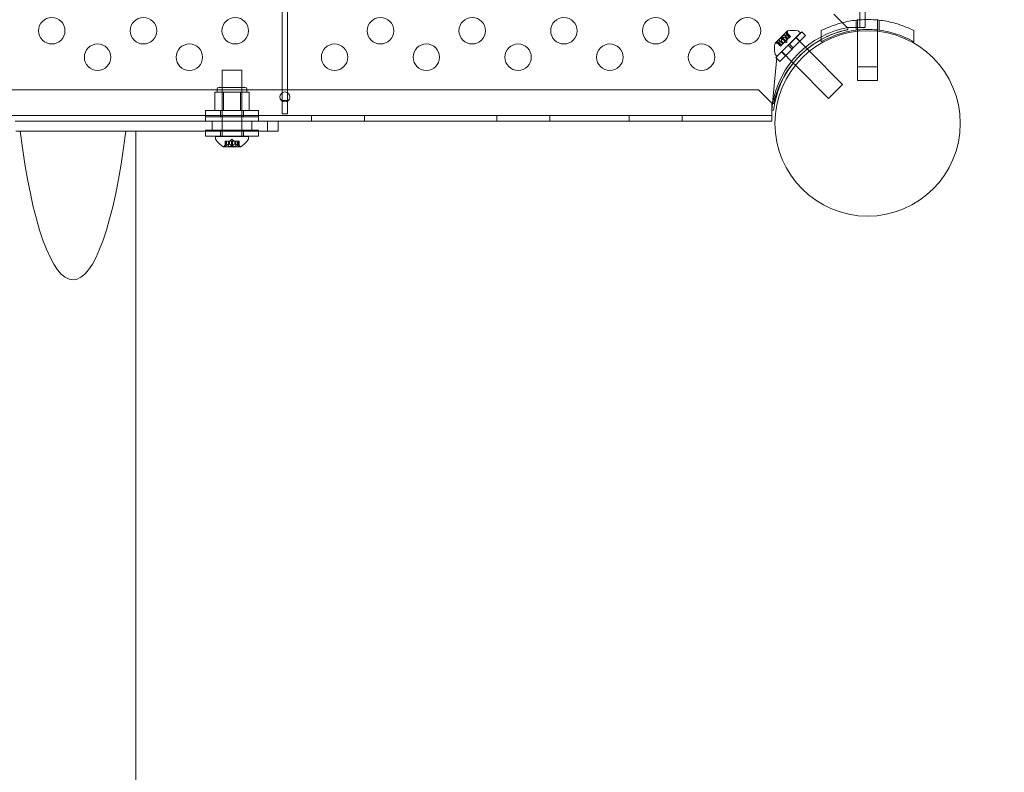
# Model space of a CAD drawing. Extents: x -886 to 0, y -348 to 220.
# Drawn here: x -335 to -317, y -228 to -214 of the extents above; entities that cross this region are included whole.
import ezdxf

# ---------------------------------------------------------------- set-up
doc = ezdxf.new("R2010")
doc.units = 0
doc.header["$MEASUREMENT"] = 0
doc.header["$PDMODE"] = 64
doc.styles.get("Standard").update_dxf_attribs({"font": 'Helvetica LT 57 Condensed_0.ttf'})
doc.dimstyles.new('FEET-METERS', dxfattribs={"dimtxt": 12, "dimasz": 7, "dimexe": 3, "dimexo": 3, "dimgap": 3, "dimtad": 0, "dimdec": 1, "dimzin": 3, "dimdsep": 46, "dimlunit": 4, "dimtxsty": 'Standard', "dimcen": 0.09, "dimadec": 0, "dimazin": 0, "dimtfac": 2, "dimtdec": 1, "dimtofl": 0, "dimtmove": 0, "dimatfit": 3, "dimfxl": 1, "dimfrac": 2, "dimtolj": 1, "dimtzin": 3, "dimarcsym": 0})

# ---------------------------------------------------------------- blocks, each defined once
blk = doc.blocks.new('*D146')
at = {"color": 0, "lineweight": -2, "transparency": 16777216}
for p, q in [((-283.142, 171.732), (-650.224, 171.732)), ((-647.224, 164.732), (-647.224, -170.838)), ((-647.224, -341.145), (-647.224, -273.006)), ((-443.16, -348.145), (-650.224, -348.145))]:
    blk.add_line(p, q, dxfattribs=at)
at = {"color": 0, "lineweight": 0, "transparency": 16777216}
for points in [[(-648.391, 164.732), (-646.058, 164.732), (-647.224, 171.732)], [(-648.391, -341.145), (-646.058, -341.145), (-647.224, -348.145)]]:
    blk.add_solid(points, dxfattribs=at)
at = {"layer": 'DEFPOINTS', "color": 0, "lineweight": 0, "transparency": 16777216}
for p in [(-280.142, 171.732), (-647.224, -348.145), (-440.16, -348.145)]:
    blk.add_point(p, dxfattribs=at)
at = {"color": 0, "lineweight": 0, "transparency": 16777216, "insert": (-647.224, -221.922), "char_height": 12, "attachment_point": 5, "rotation": 90}
blk.add_mtext('\\A1;43\'-4" [13.2M]', dxfattribs=at)
blk = doc.blocks.new('new block')
at = {"color": 0, "linetype": 'Continuous', "lineweight": 0}
for p, q in [((-319.49, -214.36), (-319.49, -181.98)), ((-319.386, -205.163), (-319.386, -214.36)), ((-330.393, -205.49), (-330.393, -215.592)), ((-330.289, -215.592), (-330.289, -205.49)), ((-319.976, -214.11), (-319.726, -214.36)), ((-319.559, -214.41), (-319.559, -214.222)), ((-319.528, -214.218), (-319.528, -214.209)), ((-319.528, -214.407), (-319.528, -214.218)), ((-319.153, -214.218), (-319.153, -214.209)), ((-319.153, -214.407), (-319.153, -214.218)), ((-319.122, -214.41), (-319.122, -214.222)), ((-320.855, -214.425), (-321.087, -214.656)), ((-321.05, -214.903), (-320.608, -214.461)), ((-321.016, -214.594), (-320.918, -214.495)), ((-320.918, -214.495), (-320.843, -214.57)), ((-320.871, -214.467), (-320.805, -214.533)), ((-320.866, -214.458), (-320.798, -214.526)), ((-320.865, -214.461), (-320.799, -214.527)), ((-320.858, -214.507), (-320.854, -214.447)), ((-320.858, -214.507), (-320.819, -214.546)), ((-320.858, -214.507), (-320.819, -214.546)), ((-320.816, -214.673), (-320.584, -214.441)), ((-320.745, -214.744), (-320.513, -214.512)), ((-320.608, -214.461), (-320.637, -214.432)), ((-320.513, -214.512), (-320.584, -214.441)), ((-320.216, -214.631), (-320.216, -214.418)), ((-319.726, -214.36), (-319.716, -214.36)), ((-319.716, -214.36), (-319.716, -214.4)), ((-319.59, -214.36), (-319.716, -214.36)), ((-319.716, -214.36), (-319.716, -214.4)), ((-319.386, -214.36), (-319.59, -214.36)), ((-319.528, -214.43), (-319.528, -214.407)), ((-319.528, -215.358), (-319.528, -214.43)), ((-319.153, -214.43), (-319.153, -214.407)), ((-319.153, -215.358), (-319.153, -214.43)), ((-318.466, -214.631), (-318.466, -214.418)), ((-321.07, -214.927), (-320.838, -214.695)), ((-321.004, -214.653), (-321.064, -214.657)), ((-321.053, -214.645), (-320.985, -214.713)), ((-321.05, -214.646), (-320.984, -214.712)), ((-321.044, -214.64), (-320.978, -214.706)), ((-321.016, -214.594), (-320.941, -214.668)), ((-321.004, -214.653), (-320.965, -214.692)), ((-321.004, -214.653), (-320.965, -214.692)), ((-320.93, -214.658), (-320.979, -214.706)), ((-320.969, -214.617), (-320.929, -214.657)), ((-320.967, -214.616), (-320.928, -214.655)), ((-320.964, -214.56), (-320.898, -214.625)), ((-320.951, -214.547), (-320.886, -214.613)), ((-320.928, -214.655), (-320.93, -214.658)), ((-320.898, -214.625), (-320.928, -214.655)), ((-320.867, -214.644), (-320.92, -214.647)), ((-320.898, -214.625), (-320.886, -214.614)), ((-320.895, -214.544), (-320.856, -214.584)), ((-320.894, -214.542), (-320.854, -214.582)), ((-320.857, -214.584), (-320.886, -214.614)), ((-320.867, -214.644), (-320.864, -214.591)), ((-320.854, -214.582), (-320.857, -214.584)), ((-320.805, -214.533), (-320.854, -214.582)), ((-320.816, -214.673), (-320.838, -214.695)), ((-320.767, -214.766), (-320.838, -214.695)), ((-320.745, -214.744), (-320.816, -214.673)), ((-320.805, -214.533), (-320.798, -214.526)), ((-320.697, -214.549), (-320.481, -214.765)), ((-320.62, -214.619), (-320.691, -214.548)), ((-321.05, -214.903), (-321.079, -214.874)), ((-320.999, -214.998), (-320.767, -214.766)), ((-320.985, -214.713), (-320.979, -214.706)), ((-320.893, -214.891), (-320.963, -214.82)), ((-320.962, -214.814), (-320.745, -215.031)), ((-320.745, -214.744), (-320.767, -214.766)), ((-320.481, -214.765), (-320.438, -214.808)), ((-320.438, -214.808), (-319.813, -215.433)), ((-321.151, -215.921), (-321.051, -214.926)), ((-320.999, -214.998), (-321.07, -214.927)), ((-320.745, -215.031), (-320.704, -215.073)), ((-331.152, -215.164), (-331.527, -215.164)), ((-331.527, -215.164), (-331.527, -216.125)), ((-331.152, -215.164), (-331.152, -216.125)), ((-320.704, -215.073), (-320.078, -215.698)), ((-319.153, -215.103), (-319.528, -215.103)), ((-320.078, -215.698), (-319.813, -215.433)), ((-319.528, -215.358), (-319.153, -215.358)), ((-321.401, -215.535), (-353.281, -215.535)), ((-331.583, -215.582), (-331.664, -215.582)), ((-331.664, -215.926), (-331.664, -215.582)), ((-331.621, -215.582), (-331.621, -215.52)), ((-331.59, -215.489), (-331.09, -215.489)), ((-331.502, -215.582), (-331.583, -215.582)), ((-331.527, -215.926), (-331.527, -215.489)), ((-331.34, -215.582), (-331.502, -215.582)), ((-331.502, -215.926), (-331.502, -215.582)), ((-331.177, -215.582), (-331.34, -215.582)), ((-331.096, -215.582), (-331.177, -215.582)), ((-331.177, -215.926), (-331.177, -215.582)), ((-331.152, -215.926), (-331.152, -215.489)), ((-331.015, -215.582), (-331.096, -215.582)), ((-331.058, -215.582), (-331.058, -215.52)), ((-331.015, -215.926), (-331.015, -215.582)), ((-330.393, -215.592), (-330.393, -215.74)), ((-330.289, -215.74), (-330.289, -215.592)), ((-321.151, -215.785), (-321.401, -215.535)), ((-330.289, -215.74), (-330.393, -215.74)), ((-330.393, -215.74), (-330.393, -215.748)), ((-330.393, -215.748), (-330.393, -215.99)), ((-330.289, -215.748), (-330.289, -215.74)), ((-330.289, -215.99), (-330.289, -215.748)), ((-321.151, -215.795), (-321.151, -215.785)), ((-321.151, -215.795), (-321.151, -215.921)), ((-321.111, -215.795), (-321.151, -215.795)), ((-330.841, -215.929), (-331.841, -215.929)), ((-331.841, -215.929), (-331.841, -216.044)), ((-331.664, -215.926), (-331.502, -215.926)), ((-331.56, -215.929), (-331.56, -216.044)), ((-331.502, -215.926), (-331.177, -215.926)), ((-331.177, -215.926), (-331.015, -215.926)), ((-331.122, -215.929), (-331.122, -216.044)), ((-330.841, -215.929), (-330.841, -216.044)), ((-330.393, -215.99), (-330.289, -215.99)), ((-321.151, -215.921), (-321.151, -216.125)), ((-321.116, -215.921), (-321.151, -215.921)), ((-321.151, -215.921), (-321.151, -215.921)), ((-353.531, -216.021), (-321.151, -216.021)), ((-321.151, -216.125), (-335.433, -216.125)), ((-330.667, -216.126), (-335.433, -216.126)), ((-331.841, -216.021), (-331.841, -216.125)), ((-331.841, -216.044), (-330.841, -216.044)), ((-331.716, -216.313), (-331.716, -216.126)), ((-331.527, -216.125), (-331.527, -216.126)), ((-331.527, -216.126), (-331.527, -216.412)), ((-331.152, -216.125), (-331.152, -216.126)), ((-331.152, -216.126), (-331.152, -216.412)), ((-330.966, -216.313), (-330.966, -216.126)), ((-330.841, -216.021), (-330.841, -216.125)), ((-330.667, -216.126), (-330.466, -216.126)), ((-330.667, -216.313), (-330.667, -216.126)), ((-330.466, -216.313), (-330.466, -216.126)), ((-329.841, -216.021), (-329.841, -216.125)), ((-328.841, -216.021), (-328.841, -216.125)), ((-326.341, -216.021), (-326.341, -216.125)), ((-325.341, -216.021), (-325.341, -216.125)), ((-323.841, -216.021), (-323.841, -216.125)), ((-322.841, -216.021), (-322.841, -216.125)), ((-330.667, -216.313), (-335.42, -216.313)), ((-333.153, -219.123), (-333.153, -216.313)), ((-331.841, -216.297), (-330.841, -216.297)), ((-331.841, -216.297), (-331.841, -216.313)), ((-331.841, -216.313), (-331.841, -216.412)), ((-331.56, -216.297), (-331.56, -216.412)), ((-331.122, -216.297), (-331.122, -216.412)), ((-330.841, -216.297), (-330.841, -216.313)), ((-330.841, -216.313), (-330.841, -216.412)), ((-330.466, -216.313), (-330.667, -216.313)), ((-330.841, -216.412), (-331.841, -216.412)), ((-331.027, -216.414), (-331.652, -216.414)), ((-331.652, -216.455), (-331.652, -216.414)), ((-331.527, -216.412), (-331.527, -216.414)), ((-331.462, -216.502), (-331.472, -216.502)), ((-331.472, -216.502), (-331.472, -216.598)), ((-331.47, -216.595), (-331.47, -216.502)), ((-331.462, -216.502), (-331.392, -216.502)), ((-331.462, -216.595), (-331.462, -216.502)), ((-331.443, -216.558), (-331.443, -216.502)), ((-331.443, -216.502), (-331.443, -216.558)), ((-331.409, -216.502), (-331.409, -216.608)), ((-331.392, -216.502), (-331.389, -216.502)), ((-331.392, -216.558), (-331.392, -216.502)), ((-331.39, -216.558), (-331.39, -216.502)), ((-331.389, -216.502), (-331.347, -216.502)), ((-331.34, -216.468), (-331.379, -216.502)), ((-331.348, -216.595), (-331.348, -216.502)), ((-331.331, -216.502), (-331.347, -216.502)), ((-331.34, -216.468), (-331.3, -216.502)), ((-331.331, -216.502), (-331.289, -216.502)), ((-331.331, -216.595), (-331.331, -216.502)), ((-331.289, -216.502), (-331.285, -216.502)), ((-331.289, -216.558), (-331.289, -216.502)), ((-331.287, -216.558), (-331.287, -216.502)), ((-331.285, -216.502), (-331.216, -216.502)), ((-331.27, -216.502), (-331.27, -216.608)), ((-331.236, -216.558), (-331.236, -216.502)), ((-331.236, -216.502), (-331.236, -216.558)), ((-331.217, -216.595), (-331.217, -216.502)), ((-331.207, -216.502), (-331.216, -216.502)), ((-331.209, -216.595), (-331.209, -216.502)), ((-331.207, -216.502), (-331.207, -216.598)), ((-331.152, -216.412), (-331.152, -216.414)), ((-331.027, -216.455), (-331.027, -216.414)), ((-331.503, -216.614), (-331.176, -216.614)), ((-331.443, -216.558), (-331.488, -216.597)), ((-331.27, -216.608), (-331.409, -216.608)), ((-331.236, -216.558), (-331.191, -216.597)), ((-333.153, -248.772), (-333.153, -219.123))]:
    blk.add_line(p, q, dxfattribs=at)
for centre, radius in [((-334.743, -214.42), 0.25), ((-333.011, -214.42), 0.25), ((-331.279, -214.42), 0.25), ((-328.537, -214.42), 0.25), ((-326.805, -214.42), 0.25), ((-325.073, -214.42), 0.25), ((-323.341, -214.42), 0.25), ((-321.609, -214.42), 0.25), ((-319.341, -216.17), 1.75), ((-319.341, -216.17), 1.75), ((-333.877, -214.92), 0.25), ((-332.145, -214.92), 0.25), ((-329.403, -214.92), 0.25), ((-327.671, -214.92), 0.25), ((-325.939, -214.92), 0.25), ((-324.207, -214.92), 0.25), ((-322.475, -214.92), 0.25), ((-330.341, -215.67), 0.0938)]:
    blk.add_circle(centre, radius, dxfattribs=at)
for centre, radius, start, end in [((-319.393, -216.097), 1.767, 100.5288, 170.158), ((-320.854, -214.426), 0.0025, 135, 194.9968), ((-320.916, -214.443), 0.0625, -3.9292, 14.9968), ((-320.854, -214.426), 0.0025, 101.8769, 135), ((-320.753, -214.898), 0.485, 78.1297, 102.0739), ((-320.659, -214.454), 0.0313, 45, 78.1297), ((-319.363, -216.129), 1.764, 101.5176, 135.2513), ((-319.341, -216.17), 1.81, 101.9577, 118.9094), ((-319.341, -216.17), 1.81, 118.9094, 168.0423), ((-320.613, -214.758), 0.485, 167.9261, 191.8703), ((-321.085, -214.658), 0.0025, 75.0032, 135), ((-321.085, -214.658), 0.0025, 135, 168.1231), ((-321.068, -214.595), 0.0625, 255.0032, 273.9292), ((-321.057, -214.852), 0.0312, 191.8703, 225), ((-319.363, -216.129), 1.764, 135.2513, 173.242), ((-331.59, -215.52), 0.0312, 90, 180), ((-331.09, -215.52), 0.0312, 0, 90), ((-319.393, -216.097), 1.767, 170.158, 174.2691), ((-331.621, -216.455), 0.0312, 180, 213.1297), ((-331.241, -216.206), 0.485, 213.1297, 237.0739), ((-331.438, -216.206), 0.485, 302.9261, 326.8703), ((-331.058, -216.455), 0.0312, 326.8703, 0), ((-331.503, -216.612), 0.0025, 236.8769, 270), ((-331.503, -216.612), 0.0025, 270, 329.9968), ((-331.447, -216.644), 0.0625, 131.0708, 149.9968), ((-331.232, -216.644), 0.0625, 30.0032, 48.9292), ((-331.176, -216.612), 0.0025, 210.0032, 270), ((-331.176, -216.612), 0.0025, 270, 303.1231)]:
    blk.add_arc(centre, radius, start, end, dxfattribs=at)
for start_param, end_param in [(2.145375, 3.141593), (-3.141593, -2.145375)]:
    blk.add_ellipse((-334.341, -212.968), major_axis=(0, 6.155), ratio=0.192944, start_param=start_param, end_param=end_param, dxfattribs=at)
for points, knots in [([(-320.216, -214.418), (-320.12, -214.369), (-320.015, -214.327), (-319.814, -214.265), (-319.719, -214.244), (-319.529, -214.216), (-319.433, -214.209), (-319.248, -214.209), (-319.152, -214.216), (-318.962, -214.244), (-318.867, -214.265), (-318.666, -214.327), (-318.562, -214.369), (-318.466, -214.418)], [1.722503, 1.722503, 1.722503, 1.722503, 2.057723, 2.057723, 2.336033, 2.336033, 2.614343, 2.614343, 2.892652, 2.892652, 3.170962, 3.170962, 3.506182, 3.506182, 3.506182, 3.506182]), ([(-320.866, -214.459), (-320.866, -214.459), (-320.866, -214.459), (-320.866, -214.458), (-320.866, -214.458), (-320.867, -214.458), (-320.867, -214.457), (-320.868, -214.458), (-320.868, -214.458), (-320.868, -214.458), (-320.868, -214.458), (-320.868, -214.458), (-320.868, -214.458), (-320.868, -214.458), (-320.868, -214.458), (-320.868, -214.458), (-320.868, -214.458), (-320.868, -214.458), (-320.868, -214.458), (-320.868, -214.458), (-320.868, -214.458), (-320.868, -214.458), (-320.869, -214.459), (-320.869, -214.459), (-320.869, -214.46), (-320.87, -214.461), (-320.87, -214.461), (-320.87, -214.463), (-320.871, -214.463), (-320.871, -214.464)], [0, 0, 0, 0, 0.00041232, 0.00041232, 0.00367036, 0.00367036, 0.0061271, 0.0061271, 0.00796491, 0.00796491, 0.00815345, 0.00815345, 0.00825503, 0.00825503, 0.00831852, 0.00831852, 0.00838777, 0.00838777, 0.00848273, 0.00848273, 0.00870295, 0.00870295, 0.01013563, 0.01013563, 0.01215525, 0.01215525, 0.01467787, 0.01467787, 0.0166517, 0.0166517, 0.0166517, 0.0166517]), ([(-320.871, -214.464), (-320.871, -214.464), (-320.871, -214.464), (-320.87, -214.463), (-320.87, -214.462), (-320.87, -214.46), (-320.869, -214.46), (-320.869, -214.459), (-320.869, -214.458), (-320.868, -214.458), (-320.868, -214.458), (-320.868, -214.458), (-320.868, -214.458), (-320.868, -214.458), (-320.868, -214.458), (-320.868, -214.458), (-320.868, -214.458), (-320.868, -214.458), (-320.868, -214.458), (-320.868, -214.458), (-320.868, -214.458), (-320.868, -214.458), (-320.868, -214.458), (-320.867, -214.457), (-320.867, -214.457), (-320.867, -214.458), (-320.866, -214.458), (-320.866, -214.458), (-320.866, -214.459), (-320.866, -214.459)], [0, 0, 0, 0, 0.00041133, 0.00041133, 0.0035034, 0.0035034, 0.00594033, 0.00594033, 0.00795678, 0.00795678, 0.00816734, 0.00816734, 0.00825334, 0.00825334, 0.00831687, 0.00831687, 0.00838579, 0.00838579, 0.00847957, 0.00847957, 0.00869405, 0.00869405, 0.01012524, 0.01012524, 0.01214061, 0.01214061, 0.01467168, 0.01467168, 0.01664979, 0.01664979, 0.01664979, 0.01664979]), ([(-320.871, -214.467), (-320.871, -214.466), (-320.871, -214.465), (-320.871, -214.464), (-320.871, -214.464), (-320.871, -214.464)], [0.007300399, 0.007300399, 0.007300399, 0.007300399, 0.009949303, 0.009949303, 0.010414835, 0.010414835, 0.010414835, 0.010414835]), ([(-320.866, -214.459), (-320.866, -214.459), (-320.866, -214.459), (-320.866, -214.46), (-320.865, -214.46), (-320.865, -214.46)], [0.026417714, 0.026417714, 0.026417714, 0.026417714, 0.026883246, 0.026883246, 0.028070805, 0.028070805, 0.028070805, 0.028070805]), ([(-320.858, -214.506), (-320.858, -214.506), (-320.858, -214.506), (-320.858, -214.507), (-320.858, -214.507), (-320.858, -214.507)], [0.006463967, 0.006463967, 0.006463967, 0.006463967, 0.007125803, 0.007125803, 0.009029787, 0.009029787, 0.009029787, 0.009029787]), ([(-318.466, -214.631), (-318.525, -214.597), (-318.586, -214.566), (-318.757, -214.493), (-318.871, -214.457), (-319.104, -214.409), (-319.223, -214.397), (-319.458, -214.397), (-319.577, -214.409), (-319.81, -214.457), (-319.924, -214.493), (-320.095, -214.566), (-320.157, -214.597), (-320.216, -214.631)], [1.989488, 1.989488, 1.989488, 1.989488, 2.199745, 2.199745, 2.552007, 2.552007, 2.904269, 2.904269, 3.256531, 3.256531, 3.608793, 3.608793, 3.81905, 3.81905, 3.81905, 3.81905]), ([(-321.047, -214.64), (-321.047, -214.64), (-321.047, -214.64), (-321.048, -214.641), (-321.049, -214.641), (-321.051, -214.642), (-321.051, -214.642), (-321.052, -214.642), (-321.053, -214.643), (-321.053, -214.643), (-321.053, -214.643), (-321.053, -214.643), (-321.053, -214.643), (-321.053, -214.643), (-321.053, -214.643), (-321.053, -214.643), (-321.053, -214.643), (-321.053, -214.643), (-321.053, -214.643), (-321.053, -214.643), (-321.053, -214.643), (-321.053, -214.643), (-321.053, -214.643), (-321.054, -214.644), (-321.054, -214.644), (-321.053, -214.644), (-321.053, -214.645), (-321.053, -214.645), (-321.052, -214.645), (-321.052, -214.645)], [0, 0, 0, 0, 0.00041106, 0.00041106, 0.0035373, 0.0035373, 0.00597776, 0.00597776, 0.00795862, 0.00795862, 0.008168, 0.008168, 0.00825376, 0.00825376, 0.00831721, 0.00831721, 0.00838612, 0.00838612, 0.00848005, 0.00848005, 0.00869554, 0.00869554, 0.01012717, 0.01012717, 0.01214334, 0.01214334, 0.01467282, 0.01467282, 0.01665013, 0.01665013, 0.01665013, 0.01665013]), ([(-321.052, -214.645), (-321.052, -214.645), (-321.052, -214.645), (-321.053, -214.645), (-321.053, -214.645), (-321.054, -214.644), (-321.054, -214.644), (-321.054, -214.643), (-321.053, -214.643), (-321.053, -214.643), (-321.053, -214.643), (-321.053, -214.643), (-321.053, -214.643), (-321.053, -214.643), (-321.053, -214.643), (-321.053, -214.643), (-321.053, -214.643), (-321.053, -214.643), (-321.053, -214.643), (-321.053, -214.643), (-321.053, -214.643), (-321.053, -214.643), (-321.053, -214.642), (-321.052, -214.642), (-321.051, -214.642), (-321.05, -214.641), (-321.05, -214.641), (-321.048, -214.641), (-321.048, -214.641), (-321.047, -214.64)], [0, 0, 0, 0, 0.00041176, 0.00041176, 0.00365422, 0.00365422, 0.00610875, 0.00610875, 0.00796436, 0.00796436, 0.00817423, 0.00817423, 0.00825796, 0.00825796, 0.00832097, 0.00832097, 0.00839048, 0.00839048, 0.00848722, 0.00848722, 0.00871815, 0.00871815, 0.01015814, 0.01015814, 0.01218673, 0.01218673, 0.01468858, 0.01468858, 0.01665151, 0.01665151, 0.01665151, 0.01665151]), ([(-321.05, -214.646), (-321.051, -214.646), (-321.051, -214.646), (-321.052, -214.645), (-321.052, -214.645), (-321.052, -214.645)], [0.007300399, 0.007300399, 0.007300399, 0.007300399, 0.009949303, 0.009949303, 0.010414835, 0.010414835, 0.010414835, 0.010414835]), ([(-321.047, -214.64), (-321.047, -214.64), (-321.047, -214.64), (-321.046, -214.64), (-321.046, -214.64), (-321.045, -214.64)], [0.026417714, 0.026417714, 0.026417714, 0.026417714, 0.026883246, 0.026883246, 0.028070805, 0.028070805, 0.028070805, 0.028070805]), ([(-321.005, -214.653), (-321.005, -214.653), (-321.005, -214.653), (-321.005, -214.653), (-321.004, -214.653), (-321.004, -214.653)], [0.006463967, 0.006463967, 0.006463967, 0.006463967, 0.007125803, 0.007125803, 0.007719964, 0.007719964, 0.007719964, 0.007719964]), ([(-320.97, -214.618), (-320.97, -214.618), (-320.969, -214.618), (-320.969, -214.617), (-320.968, -214.617), (-320.967, -214.616), (-320.967, -214.616), (-320.967, -214.616)], [0.006463967, 0.006463967, 0.006463967, 0.006463967, 0.007125803, 0.007125803, 0.009029787, 0.009029787, 0.010339612, 0.010339612, 0.010339612, 0.010339612]), ([(-320.967, -214.615), (-320.967, -214.615), (-320.967, -214.615), (-320.967, -214.615), (-320.967, -214.615), (-320.967, -214.616)], [0.006463967, 0.006463967, 0.006463967, 0.006463967, 0.007125803, 0.007125803, 0.007719964, 0.007719964, 0.007719964, 0.007719964]), ([(-320.954, -214.547), (-320.954, -214.547), (-320.954, -214.547), (-320.955, -214.547), (-320.956, -214.548), (-320.957, -214.548), (-320.958, -214.548), (-320.959, -214.549), (-320.96, -214.55), (-320.96, -214.55), (-320.96, -214.55), (-320.961, -214.55), (-320.961, -214.55), (-320.961, -214.55), (-320.961, -214.55), (-320.961, -214.55), (-320.961, -214.55), (-320.961, -214.55), (-320.961, -214.551), (-320.961, -214.551), (-320.961, -214.551), (-320.961, -214.551), (-320.962, -214.551), (-320.962, -214.552), (-320.963, -214.553), (-320.963, -214.554), (-320.963, -214.555), (-320.964, -214.556), (-320.964, -214.557), (-320.964, -214.557)], [0, 0, 0, 0, 0.00041348, 0.00041348, 0.00335938, 0.00335938, 0.00572359, 0.00572359, 0.00794646, 0.00794646, 0.00816387, 0.00816387, 0.00825132, 0.00825132, 0.00831543, 0.00831543, 0.00838451, 0.00838451, 0.0084777, 0.0084777, 0.00868732, 0.00868732, 0.01011652, 0.01011652, 0.01212817, 0.01212817, 0.01466672, 0.01466672, 0.01664861, 0.01664861, 0.01664861, 0.01664861]), ([(-320.964, -214.557), (-320.964, -214.557), (-320.964, -214.557), (-320.964, -214.556), (-320.964, -214.555), (-320.963, -214.554), (-320.963, -214.553), (-320.962, -214.552), (-320.961, -214.551), (-320.961, -214.551), (-320.961, -214.551), (-320.961, -214.551), (-320.961, -214.551), (-320.961, -214.55), (-320.961, -214.55), (-320.961, -214.55), (-320.961, -214.55), (-320.961, -214.55), (-320.961, -214.55), (-320.96, -214.55), (-320.96, -214.55), (-320.96, -214.55), (-320.96, -214.55), (-320.959, -214.549), (-320.958, -214.549), (-320.957, -214.548), (-320.956, -214.548), (-320.955, -214.547), (-320.954, -214.547), (-320.954, -214.547)], [0, 0, 0, 0, 0.00041393, 0.00041393, 0.00331032, 0.00331032, 0.00567645, 0.00567645, 0.00794407, 0.00794407, 0.00816309, 0.00816309, 0.00825092, 0.00825092, 0.00831521, 0.00831521, 0.00838441, 0.00838441, 0.0084776, 0.0084776, 0.00868657, 0.00868657, 0.01011525, 0.01011525, 0.0121263, 0.0121263, 0.01466595, 0.01466595, 0.01664838, 0.01664838, 0.01664838, 0.01664838]), ([(-320.964, -214.56), (-320.964, -214.559), (-320.964, -214.558), (-320.964, -214.557), (-320.964, -214.557), (-320.964, -214.557)], [0.007300399, 0.007300399, 0.007300399, 0.007300399, 0.009949303, 0.009949303, 0.010414835, 0.010414835, 0.010414835, 0.010414835]), ([(-320.954, -214.547), (-320.954, -214.547), (-320.954, -214.547), (-320.953, -214.547), (-320.953, -214.547), (-320.953, -214.547)], [0.026417714, 0.026417714, 0.026417714, 0.026417714, 0.026883246, 0.026883246, 0.028070805, 0.028070805, 0.028070805, 0.028070805]), ([(-320.896, -214.544), (-320.896, -214.544), (-320.896, -214.544), (-320.895, -214.544), (-320.895, -214.544), (-320.894, -214.543), (-320.894, -214.543), (-320.894, -214.542)], [0.006463967, 0.006463967, 0.006463967, 0.006463967, 0.007125803, 0.007125803, 0.009029787, 0.009029787, 0.010339612, 0.010339612, 0.010339612, 0.010339612]), ([(-320.893, -214.541), (-320.893, -214.542), (-320.893, -214.542), (-320.894, -214.542), (-320.894, -214.542), (-320.894, -214.542)], [0.006463967, 0.006463967, 0.006463967, 0.006463967, 0.007125803, 0.007125803, 0.007719964, 0.007719964, 0.007719964, 0.007719964]), ([(-331.471, -216.597), (-331.471, -216.597), (-331.471, -216.597), (-331.472, -216.598), (-331.472, -216.598), (-331.472, -216.599), (-331.471, -216.599), (-331.471, -216.599), (-331.471, -216.599), (-331.47, -216.599), (-331.47, -216.599), (-331.47, -216.599), (-331.47, -216.599), (-331.47, -216.599), (-331.47, -216.599), (-331.47, -216.599), (-331.47, -216.599), (-331.47, -216.599), (-331.47, -216.599), (-331.47, -216.599), (-331.47, -216.599), (-331.47, -216.599), (-331.47, -216.599), (-331.469, -216.599), (-331.468, -216.599), (-331.467, -216.599), (-331.467, -216.598), (-331.465, -216.598), (-331.465, -216.597), (-331.464, -216.597)], [0, 0, 0, 0, 0.00041232, 0.00041232, 0.00367036, 0.00367036, 0.0061271, 0.0061271, 0.00796491, 0.00796491, 0.00815345, 0.00815345, 0.00825503, 0.00825503, 0.00831852, 0.00831852, 0.00838777, 0.00838777, 0.00848273, 0.00848273, 0.00870295, 0.00870295, 0.01013563, 0.01013563, 0.01215525, 0.01215525, 0.01467787, 0.01467787, 0.0166517, 0.0166517, 0.0166517, 0.0166517]), ([(-331.464, -216.597), (-331.464, -216.597), (-331.464, -216.597), (-331.465, -216.598), (-331.466, -216.598), (-331.468, -216.599), (-331.468, -216.599), (-331.469, -216.599), (-331.47, -216.599), (-331.47, -216.599), (-331.47, -216.599), (-331.47, -216.599), (-331.47, -216.599), (-331.47, -216.599), (-331.47, -216.599), (-331.47, -216.599), (-331.47, -216.599), (-331.47, -216.599), (-331.47, -216.599), (-331.47, -216.599), (-331.47, -216.599), (-331.471, -216.599), (-331.471, -216.599), (-331.471, -216.599), (-331.471, -216.599), (-331.472, -216.599), (-331.472, -216.598), (-331.472, -216.598), (-331.471, -216.597), (-331.471, -216.597)], [0, 0, 0, 0, 0.00041133, 0.00041133, 0.0035034, 0.0035034, 0.00594033, 0.00594033, 0.00795678, 0.00795678, 0.00816734, 0.00816734, 0.00825334, 0.00825334, 0.00831687, 0.00831687, 0.00838579, 0.00838579, 0.00847957, 0.00847957, 0.00869405, 0.00869405, 0.01012524, 0.01012524, 0.01214061, 0.01214061, 0.01467168, 0.01467168, 0.01664979, 0.01664979, 0.01664979, 0.01664979]), ([(-331.471, -216.597), (-331.471, -216.597), (-331.471, -216.597), (-331.471, -216.596), (-331.471, -216.596), (-331.471, -216.596)], [0.026417714, 0.026417714, 0.026417714, 0.026417714, 0.026883246, 0.026883246, 0.028070805, 0.028070805, 0.028070805, 0.028070805]), ([(-331.462, -216.595), (-331.462, -216.596), (-331.463, -216.596), (-331.464, -216.597), (-331.464, -216.597), (-331.464, -216.597)], [0.007300399, 0.007300399, 0.007300399, 0.007300399, 0.009949303, 0.009949303, 0.010414835, 0.010414835, 0.010414835, 0.010414835]), ([(-331.443, -216.558), (-331.443, -216.558), (-331.443, -216.558), (-331.443, -216.558), (-331.443, -216.558), (-331.443, -216.558)], [0.006463967, 0.006463967, 0.006463967, 0.006463967, 0.007125803, 0.007125803, 0.009029787, 0.009029787, 0.009029787, 0.009029787]), ([(-331.394, -216.558), (-331.393, -216.558), (-331.393, -216.558), (-331.393, -216.558), (-331.393, -216.558), (-331.392, -216.558)], [0.006463967, 0.006463967, 0.006463967, 0.006463967, 0.007125803, 0.007125803, 0.007719964, 0.007719964, 0.007719964, 0.007719964]), ([(-331.389, -216.558), (-331.389, -216.558), (-331.39, -216.558), (-331.39, -216.558), (-331.391, -216.558), (-331.392, -216.558), (-331.392, -216.558), (-331.392, -216.558)], [0.006463967, 0.006463967, 0.006463967, 0.006463967, 0.007125803, 0.007125803, 0.009029787, 0.009029787, 0.010339612, 0.010339612, 0.010339612, 0.010339612]), ([(-331.347, -216.597), (-331.347, -216.597), (-331.347, -216.597), (-331.347, -216.596), (-331.347, -216.596), (-331.347, -216.596)], [0.026417714, 0.026417714, 0.026417714, 0.026417714, 0.026883246, 0.026883246, 0.028070805, 0.028070805, 0.028070805, 0.028070805]), ([(-331.332, -216.597), (-331.333, -216.597), (-331.333, -216.597), (-331.333, -216.598), (-331.334, -216.598), (-331.336, -216.599), (-331.336, -216.599), (-331.338, -216.599), (-331.338, -216.599), (-331.339, -216.599), (-331.339, -216.599), (-331.339, -216.599), (-331.339, -216.599), (-331.339, -216.599), (-331.339, -216.599), (-331.34, -216.599), (-331.34, -216.599), (-331.34, -216.599), (-331.34, -216.599), (-331.34, -216.599), (-331.34, -216.599), (-331.34, -216.599), (-331.341, -216.599), (-331.342, -216.599), (-331.343, -216.599), (-331.344, -216.599), (-331.345, -216.598), (-331.346, -216.598), (-331.346, -216.597), (-331.347, -216.597)], [0, 0, 0, 0, 0.00041393, 0.00041393, 0.00331032, 0.00331032, 0.00567645, 0.00567645, 0.00794407, 0.00794407, 0.00816309, 0.00816309, 0.00825092, 0.00825092, 0.00831521, 0.00831521, 0.00838441, 0.00838441, 0.0084776, 0.0084776, 0.00868657, 0.00868657, 0.01011525, 0.01011525, 0.0121263, 0.0121263, 0.01466595, 0.01466595, 0.01664838, 0.01664838, 0.01664838, 0.01664838]), ([(-331.347, -216.597), (-331.346, -216.597), (-331.346, -216.597), (-331.346, -216.598), (-331.345, -216.598), (-331.344, -216.599), (-331.343, -216.599), (-331.341, -216.599), (-331.341, -216.599), (-331.34, -216.599), (-331.34, -216.599), (-331.34, -216.599), (-331.34, -216.599), (-331.34, -216.599), (-331.34, -216.599), (-331.34, -216.599), (-331.339, -216.599), (-331.339, -216.599), (-331.339, -216.599), (-331.339, -216.599), (-331.339, -216.599), (-331.339, -216.599), (-331.338, -216.599), (-331.337, -216.599), (-331.336, -216.599), (-331.335, -216.599), (-331.334, -216.598), (-331.333, -216.598), (-331.333, -216.597), (-331.332, -216.597)], [0, 0, 0, 0, 0.00041348, 0.00041348, 0.00335938, 0.00335938, 0.00572359, 0.00572359, 0.00794646, 0.00794646, 0.00816387, 0.00816387, 0.00825132, 0.00825132, 0.00831543, 0.00831543, 0.00838451, 0.00838451, 0.0084777, 0.0084777, 0.00868732, 0.00868732, 0.01011652, 0.01011652, 0.01212817, 0.01212817, 0.01466672, 0.01466672, 0.01664861, 0.01664861, 0.01664861, 0.01664861]), ([(-331.331, -216.595), (-331.331, -216.596), (-331.332, -216.596), (-331.332, -216.597), (-331.332, -216.597), (-331.332, -216.597)], [0.007300399, 0.007300399, 0.007300399, 0.007300399, 0.009949303, 0.009949303, 0.010414835, 0.010414835, 0.010414835, 0.010414835]), ([(-331.29, -216.558), (-331.29, -216.558), (-331.29, -216.558), (-331.289, -216.558), (-331.289, -216.558), (-331.289, -216.558)], [0.006463967, 0.006463967, 0.006463967, 0.006463967, 0.007125803, 0.007125803, 0.007719964, 0.007719964, 0.007719964, 0.007719964]), ([(-331.285, -216.558), (-331.286, -216.558), (-331.286, -216.558), (-331.287, -216.558), (-331.287, -216.558), (-331.288, -216.558), (-331.289, -216.558), (-331.289, -216.558)], [0.006463967, 0.006463967, 0.006463967, 0.006463967, 0.007125803, 0.007125803, 0.009029787, 0.009029787, 0.010339612, 0.010339612, 0.010339612, 0.010339612]), ([(-331.236, -216.558), (-331.236, -216.558), (-331.236, -216.558), (-331.236, -216.558), (-331.236, -216.558), (-331.236, -216.558)], [0.006463967, 0.006463967, 0.006463967, 0.006463967, 0.007125803, 0.007125803, 0.007719964, 0.007719964, 0.007719964, 0.007719964]), ([(-331.215, -216.597), (-331.215, -216.597), (-331.215, -216.597), (-331.216, -216.596), (-331.216, -216.596), (-331.216, -216.596)], [0.026417714, 0.026417714, 0.026417714, 0.026417714, 0.026883246, 0.026883246, 0.028070805, 0.028070805, 0.028070805, 0.028070805]), ([(-331.208, -216.597), (-331.208, -216.597), (-331.208, -216.597), (-331.207, -216.598), (-331.207, -216.598), (-331.207, -216.599), (-331.208, -216.599), (-331.208, -216.599), (-331.208, -216.599), (-331.209, -216.599), (-331.209, -216.599), (-331.209, -216.599), (-331.209, -216.599), (-331.209, -216.599), (-331.209, -216.599), (-331.209, -216.599), (-331.209, -216.599), (-331.209, -216.599), (-331.209, -216.599), (-331.209, -216.599), (-331.209, -216.599), (-331.209, -216.599), (-331.209, -216.599), (-331.21, -216.599), (-331.211, -216.599), (-331.212, -216.599), (-331.212, -216.598), (-331.214, -216.598), (-331.214, -216.597), (-331.215, -216.597)], [0, 0, 0, 0, 0.00041176, 0.00041176, 0.00365422, 0.00365422, 0.00610875, 0.00610875, 0.00796436, 0.00796436, 0.00817423, 0.00817423, 0.00825796, 0.00825796, 0.00832097, 0.00832097, 0.00839048, 0.00839048, 0.00848722, 0.00848722, 0.00871815, 0.00871815, 0.01015814, 0.01015814, 0.01218673, 0.01218673, 0.01468858, 0.01468858, 0.01665151, 0.01665151, 0.01665151, 0.01665151]), ([(-331.215, -216.597), (-331.215, -216.597), (-331.215, -216.597), (-331.214, -216.598), (-331.213, -216.598), (-331.211, -216.599), (-331.211, -216.599), (-331.21, -216.599), (-331.209, -216.599), (-331.209, -216.599), (-331.209, -216.599), (-331.209, -216.599), (-331.209, -216.599), (-331.209, -216.599), (-331.209, -216.599), (-331.209, -216.599), (-331.209, -216.599), (-331.209, -216.599), (-331.209, -216.599), (-331.209, -216.599), (-331.209, -216.599), (-331.208, -216.599), (-331.208, -216.599), (-331.208, -216.599), (-331.208, -216.599), (-331.207, -216.599), (-331.207, -216.598), (-331.207, -216.598), (-331.208, -216.597), (-331.208, -216.597)], [0, 0, 0, 0, 0.00041106, 0.00041106, 0.0035373, 0.0035373, 0.00597776, 0.00597776, 0.00795862, 0.00795862, 0.008168, 0.008168, 0.00825376, 0.00825376, 0.00831721, 0.00831721, 0.00838612, 0.00838612, 0.00848005, 0.00848005, 0.00869554, 0.00869554, 0.01012717, 0.01012717, 0.01214334, 0.01214334, 0.01467282, 0.01467282, 0.01665013, 0.01665013, 0.01665013, 0.01665013]), ([(-331.209, -216.595), (-331.208, -216.596), (-331.208, -216.596), (-331.208, -216.597), (-331.208, -216.597), (-331.208, -216.597)], [0.007300399, 0.007300399, 0.007300399, 0.007300399, 0.009949303, 0.009949303, 0.010414835, 0.010414835, 0.010414835, 0.010414835])]:
    blk.add_open_spline(points, degree=3, knots=knots, dxfattribs=at)
for points, weights in [([(-320.871, -214.467), (-320.881, -214.515), (-320.894, -214.542)], [1.06120691497, 1.21890298912, 1.29071555247]), ([(-320.893, -214.541), (-320.88, -214.514), (-320.871, -214.466)], [1.2877924798, 1.2144124615, 1.05685445761]), ([(-320.858, -214.506), (-320.857, -214.491), (-320.865, -214.46)], [1.2877924798, 1.2144124615, 1.05685445761]), ([(-320.865, -214.461), (-320.857, -214.492), (-320.858, -214.507)], [1.06120691497, 1.21890298912, 1.29071555247]), ([(-321.005, -214.653), (-321.02, -214.654), (-321.051, -214.646)], [1.2877924798, 1.2144124615, 1.05685445761]), ([(-321.05, -214.646), (-321.02, -214.654), (-321.004, -214.653)], [1.06120691497, 1.21890298912, 1.29071555247]), ([(-320.97, -214.618), (-320.997, -214.631), (-321.045, -214.64)], [1.2877924798, 1.2144124615, 1.05685445761]), ([(-321.044, -214.64), (-320.996, -214.63), (-320.969, -214.617)], [1.06120691497, 1.21890298912, 1.29071555247]), ([(-320.967, -214.615), (-320.962, -214.595), (-320.964, -214.558)], [1.2877924798, 1.2144124615, 1.05685445761]), ([(-320.964, -214.56), (-320.962, -214.596), (-320.967, -214.616)], [1.06120691497, 1.21890298912, 1.29071555247]), ([(-320.896, -214.544), (-320.916, -214.549), (-320.953, -214.547)], [1.2877924798, 1.2144124615, 1.05685445761]), ([(-320.951, -214.547), (-320.915, -214.549), (-320.895, -214.544)], [1.06120691497, 1.21890298912, 1.29071555247]), ([(-331.443, -216.558), (-331.455, -216.569), (-331.471, -216.596)], [1.2877924798, 1.2144124615, 1.05685445761]), ([(-331.47, -216.595), (-331.454, -216.568), (-331.443, -216.558)], [1.06120691497, 1.21890298912, 1.29071555247]), ([(-331.394, -216.558), (-331.422, -216.569), (-331.463, -216.596)], [1.2877924798, 1.2144124615, 1.05685445761]), ([(-331.462, -216.595), (-331.421, -216.568), (-331.392, -216.558)], [1.06120691497, 1.21890298912, 1.29071555247]), ([(-331.348, -216.595), (-331.373, -216.568), (-331.39, -216.558)], [1.06120691497, 1.21890298912, 1.29071555247]), ([(-331.389, -216.558), (-331.372, -216.569), (-331.347, -216.596)], [1.2877924798, 1.2144124615, 1.05685445761]), ([(-331.29, -216.558), (-331.307, -216.569), (-331.332, -216.596)], [1.2877924798, 1.2144124615, 1.05685445761]), ([(-331.331, -216.595), (-331.306, -216.568), (-331.289, -216.558)], [1.06120691497, 1.21890298912, 1.29071555247]), ([(-331.217, -216.595), (-331.258, -216.568), (-331.287, -216.558)], [1.06120691497, 1.21890298912, 1.29071555247]), ([(-331.285, -216.558), (-331.257, -216.569), (-331.216, -216.596)], [1.2877924798, 1.2144124615, 1.05685445761]), ([(-331.209, -216.595), (-331.225, -216.568), (-331.236, -216.558)], [1.06120691497, 1.21890298912, 1.29071555247]), ([(-331.236, -216.558), (-331.224, -216.569), (-331.208, -216.596)], [1.2877924798, 1.2144124615, 1.05685445761])]:
    blk.add_rational_spline(points, weights, degree=2, dxfattribs=at)
for points in [[(-320.865, -214.461), (-320.865, -214.461), (-320.865, -214.46), (-320.865, -214.46)], [(-321.044, -214.64), (-321.044, -214.64), (-321.045, -214.64), (-321.045, -214.64)], [(-321.004, -214.653), (-321.004, -214.653), (-321.004, -214.653), (-321.004, -214.653)], [(-320.951, -214.547), (-320.952, -214.547), (-320.952, -214.547), (-320.953, -214.547)], [(-331.47, -216.595), (-331.471, -216.595), (-331.471, -216.596), (-331.471, -216.596)], [(-331.348, -216.595), (-331.348, -216.595), (-331.348, -216.596), (-331.347, -216.596)], [(-331.236, -216.558), (-331.236, -216.558), (-331.236, -216.558), (-331.236, -216.558)], [(-331.217, -216.595), (-331.217, -216.595), (-331.217, -216.596), (-331.216, -216.596)]]:
    blk.add_open_spline(points, degree=3, dxfattribs=at)
blk = doc.blocks.new('B311300r0')
at = {"lineweight": 0}
blk.add_blockref('new block', (439.719, 361.197), dxfattribs=at)

msp = doc.modelspace()

# ---------------------------------------------------------------- block references
at = {"lineweight": 0}
msp.add_blockref('B311300r0', (-439.719, -361.197), dxfattribs=at)

# ---------------------------------------------------------------- dimensions: what is measured, and where the dimension line sits
dim = msp.add_linear_dim(base=(-647.224, -348.145), p1=(-280.142, 171.732), p2=(-440.16, -348.145), angle=90, dimstyle='FEET-METERS', dxfattribs=at)
dim.commit()
dim.dimension.update_dxf_attribs({"geometry": '*D146', "text_midpoint": (-647.224, -221.922), "dimtype": 160})

doc.saveas('drawing.dxf')
